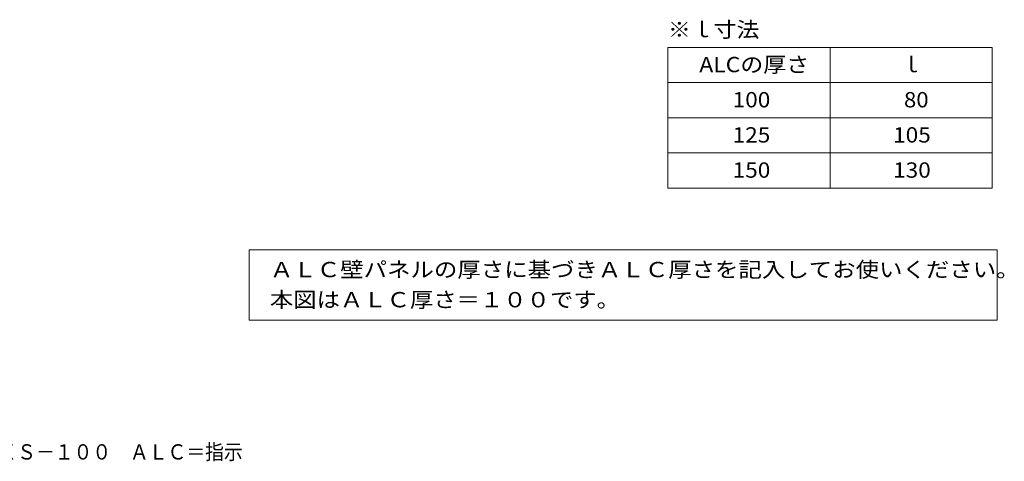
# Model space of a CAD drawing. Units: millimetres. Extents: x -672 to 815, y -583 to 577.
# Drawn here: x 223 to 811, y -583 to -319 of the extents above; entities that cross this region are included whole.
import ezdxf

# ---------------------------------------------------------------- set-up
doc = ezdxf.new("R2010")
doc.units = ezdxf.units.MM
doc.header["$LTSCALE"] = 3
doc.layers.add('F-5ﾚｲﾔ', color=7, linetype='Continuous')
doc.layers.add('F-Fﾚｲﾔ', color=7, linetype='Continuous')
doc.styles.add('ＭＳ ゴシック', font='txt', dxfattribs={"height": 1})

msp = doc.modelspace()

# ---------------------------------------------------------------- linework, layer by layer
at = {"layer": 'F-Fﾚｲﾔ', "color": 7, "linetype": 'Continuous', "lineweight": 9}
for p, q in [((609.82, -335.66), (609.82, -419.66)), ((609.82, -335.66), (803.49, -335.66)), ((706.66, -335.66), (706.66, -419.66)), ((803.49, -335.66), (803.49, -419.66)), ((609.82, -356.66), (803.49, -356.66)), ((609.82, -377.66), (803.49, -377.66)), ((609.82, -398.66), (803.49, -398.66)), ((609.82, -419.66), (803.49, -419.66)), ((359.88, -456.6), (359.88, -498.6)), ((359.88, -456.6), (806.33, -456.6)), ((806.33, -456.6), (806.33, -498.6)), ((359.88, -498.6), (806.33, -498.6))]:
    msp.add_line(p, q, dxfattribs=at)

# ---------------------------------------------------------------- texts
at = {"layer": 'F-5ﾚｲﾔ', "color": 2, "linetype": 'Continuous', "lineweight": 211, "style": 'ＭＳ ゴシック', "width": 0.899432}
msp.add_text('鋳鉄製ルーフドレン\u3000ＡＬＣ用\u3000ねじ込み式\u3000シート防水用\u3000\u3000ＥＡＸＳ－１００\u3000ＡＬＣ＝指示', height=9.144, dxfattribs=at).set_placement((-137.67, -581.82))
at = {"layer": 'F-Fﾚｲﾔ', "color": 2, "linetype": 'Continuous', "lineweight": 9, "style": 'ＭＳ ゴシック'}
for s, width, p in [('※ｌ寸法', 1.09375, (609.87, -329.56)), ('ALCの厚さ', 1.097222, (628.61, -350.47)), ('100', 1.083333, (648.49, -371.47)), ('80', 1.0625, (750.77, -371.47)), ('125', 1.083333, (648.49, -392.47)), ('105', 1.083333, (744.29, -392.47)), ('150', 1.083333, (648.49, -413.47)), ('130', 1.083333, (744.29, -413.47)), ('ＡＬＣ壁パネルの厚さに基づきＡＬＣ厚さを記入してお使いください。', 1.121094, (372.28, -472.91))]:
    msp.add_text(s, height=9.144, dxfattribs=dict(at, width=width)).set_placement(p)
msp.add_text('ｌ', height=9.14, dxfattribs=at).set_placement((749.07, -350.47))
at = {"layer": 'F-Fﾚｲﾔ', "color": 2, "linetype": 'Continuous', "lineweight": 211, "style": 'ＭＳ ゴシック', "width": 1.116667}
msp.add_text('本図はＡＬＣ厚さ＝１００です。', height=9.144, rotation=360, dxfattribs=at).set_placement((372.28, -490.91))

doc.saveas('drawing.dxf')
